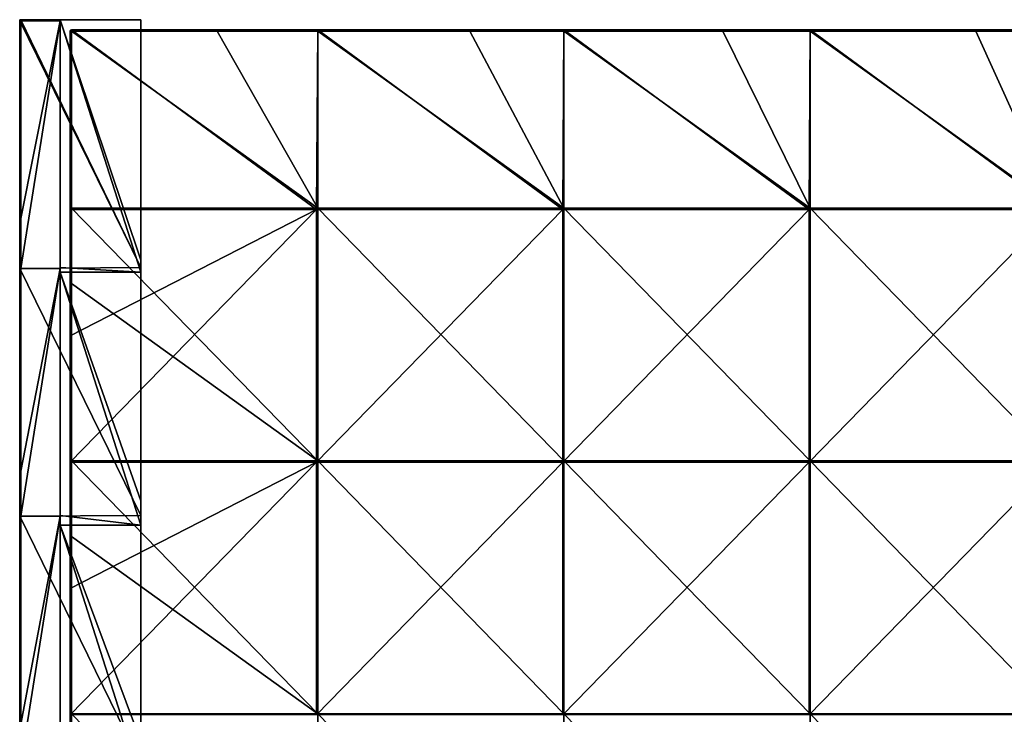
# Model space of a CAD drawing. Units: millimetres. Extents: x -400 to 400, y -550 to 10.
# Drawn here: x -400 to -205, y -148 to -10 of the extents above; entities that cross this region are included whole.
import ezdxf

# ---------------------------------------------------------------- set-up
doc = ezdxf.new("R2010")
doc.units = ezdxf.units.MM
doc.header["$LTSCALE"] = 65.185185
for name, color, linetype in [('15', 7, 'CONTINUOUS'), ('16', 7, 'CONTINUOUS'), ('17', 7, 'CONTINUOUS'), ('18', 7, 'CONTINUOUS'), ('19', 7, 'CONTINUOUS'), ('20', 7, 'CONTINUOUS'), ('23', 7, 'CONTINUOUS'), ('25', 7, 'CONTINUOUS'), ('26', 7, 'CONTINUOUS'), ('27', 7, 'CONTINUOUS'), ('28', 7, 'CONTINUOUS'), ('36', 7, 'CONTINUOUS'), ('37', 7, 'CONTINUOUS'), ('40', 7, 'CONTINUOUS'), ('41', 7, 'CONTINUOUS'), ('43', 7, 'CONTINUOUS'), ('44', 7, 'CONTINUOUS'), ('49', 7, 'CONTINUOUS'), ('53', 7, 'CONTINUOUS')]:
    doc.layers.add(name, color=color, linetype=linetype)

msp = doc.modelspace()

# ---------------------------------------------------------------- linework, layer by layer
at = {"layer": '15', "linetype": 'Continuous'}
for points in [[(-392, -10, 348), (-392, -59.09, 348), (-376, -60, 348), (-392, -10, 348)], [(-376, -10, 348), (-392, -10, 348), (-376, -57.64, 348), (-376, -10, 348)], [(-392, -10, 348), (-376, -60, 348), (-376, -57.64, 348), (-392, -10, 348)], [(-392, -59.09, 348), (-392, -60, 348), (-376, -60, 348), (-392, -59.09, 348)], [(-392, -60, 348), (-392, -108.18, 348), (-376, -110.05, 348), (-392, -60, 348)], [(-392, -60, 348), (-376, -110.05, 348), (-376, -105.27, 348), (-392, -60, 348)], [(-392, -60, 348), (-376, -105.27, 348), (-376, -60, 348), (-392, -60, 348)], [(-392, -108.18, 348), (-392, -110.05, 348), (-376, -110.05, 348), (-392, -108.18, 348)], [(-392, -110.05, 348), (-392, -157.27, 348), (-376, -160.1, 348), (-392, -110.05, 348)], [(-392, -110.05, 348), (-376, -160.1, 348), (-376, -152.91, 348), (-392, -110.05, 348)], [(-392, -110.05, 348), (-376, -152.91, 348), (-376, -110.05, 348), (-392, -110.05, 348)]]:
    msp.add_3dface(points, dxfattribs=at)
at = {"layer": '16', "linetype": 'Continuous'}
for points in [[(-400, -10.2), (-400, -59.25), (-400, -10.2, 22.5), (-400, -10.2)], [(-400, -10.2, 22.5), (-400, -59.25), (-400, -10.2, 50), (-400, -10.2, 22.5)], [(-400, -10.2, 50), (-400, -59.25), (-400, -59.25, 50), (-400, -10.2, 50)], [(-400, -10.2, 50), (-400, -59.25, 50), (-400, -10.2, 72.55), (-400, -10.2, 50)], [(-400, -10.2, 72.55), (-400, -59.25, 50), (-400, -10.2, 100.05), (-400, -10.2, 72.55)], [(-400, -10.2, 100.05), (-400, -59.25, 50), (-400, -59.25, 100.05), (-400, -10.2, 100.05)], [(-400, -10.2, 100.05), (-400, -59.25, 100.05), (-400, -10.2, 122.6), (-400, -10.2, 100.05)], [(-400, -10.2, 122.6), (-400, -59.25, 100.05), (-400, -10.2, 150.1), (-400, -10.2, 122.6)], [(-400, -10.2, 150.1), (-400, -59.25, 100.05), (-400, -59.25, 150.1), (-400, -10.2, 150.1)], [(-400, -10.2, 150.1), (-400, -59.25, 150.1), (-400, -10.2, 172.65), (-400, -10.2, 150.1)], [(-400, -10.2, 172.65), (-400, -59.25, 150.1), (-400, -10.2, 200.15), (-400, -10.2, 172.65)], [(-400, -10.2, 200.15), (-400, -59.25, 150.1), (-400, -59.25, 200.15), (-400, -10.2, 200.15)], [(-400, -10.2, 200.15), (-400, -59.25, 200.15), (-400, -10.2, 222.7), (-400, -10.2, 200.15)], [(-400, -10.2, 222.7), (-400, -59.25, 200.15), (-400, -10.2, 250.2), (-400, -10.2, 222.7)], [(-400, -10.2, 250.2), (-400, -59.25, 200.15), (-400, -59.25, 250.2), (-400, -10.2, 250.2)], [(-400, -10.2, 250.2), (-400, -59.25, 250.2), (-400, -10.2, 272.75), (-400, -10.2, 250.2)], [(-400, -10.2, 272.75), (-400, -59.25, 250.2), (-400, -10.2, 300.25), (-400, -10.2, 272.75)], [(-400, -10.2, 300.25), (-400, -59.25, 250.2), (-400, -59.25, 300.25), (-400, -10.2, 300.25)], [(-400, -10.2, 300.25), (-400, -59.25, 300.25), (-400, -10.2, 322.8), (-400, -10.2, 300.25)], [(-400, -10.2, 322.8), (-400, -59.25, 300.25), (-400, -10.2, 350.3), (-400, -10.2, 322.8)], [(-400, -10.2, 350.3), (-400, -59.25, 300.25), (-400, -59.25, 350.3), (-400, -10.2, 350.3)], [(-400, -10.2, 350.3), (-400, -59.25, 350.3), (-400, -10.2, 372.8), (-400, -10.2, 350.3)], [(-400, -10.2, 372.8), (-400, -59.25, 350.3), (-400, -49.35, 372.8), (-400, -10.2, 372.8)], [(-400, -49.35, 372.8), (-400, -59.25, 350.3), (-400, -59.25, 372.8), (-400, -49.35, 372.8)], [(-400, -59.25), (-400, -108.31), (-400, -59.25, 50), (-400, -59.25)], [(-400, -59.25, 50), (-400, -108.31), (-400, -108.31, 50), (-400, -59.25, 50)], [(-400, -59.25, 50), (-400, -108.31, 50), (-400, -59.25, 100.05), (-400, -59.25, 50)], [(-400, -59.25, 100.05), (-400, -108.31, 50), (-400, -108.31, 100.05), (-400, -59.25, 100.05)], [(-400, -59.25, 100.05), (-400, -108.31, 100.05), (-400, -59.25, 150.1), (-400, -59.25, 100.05)], [(-400, -59.25, 150.1), (-400, -108.31, 100.05), (-400, -108.31, 150.1), (-400, -59.25, 150.1)], [(-400, -59.25, 150.1), (-400, -108.31, 150.1), (-400, -59.25, 200.15), (-400, -59.25, 150.1)], [(-400, -59.25, 200.15), (-400, -108.31, 150.1), (-400, -108.31, 200.15), (-400, -59.25, 200.15)], [(-400, -59.25, 200.15), (-400, -108.31, 200.15), (-400, -59.25, 250.2), (-400, -59.25, 200.15)], [(-400, -59.25, 250.2), (-400, -108.31, 200.15), (-400, -108.31, 250.2), (-400, -59.25, 250.2)], [(-400, -59.25, 250.2), (-400, -108.31, 250.2), (-400, -59.25, 300.25), (-400, -59.25, 250.2)], [(-400, -59.25, 300.25), (-400, -108.31, 250.2), (-400, -108.31, 300.25), (-400, -59.25, 300.25)], [(-400, -59.25, 300.25), (-400, -108.31, 300.25), (-400, -59.25, 350.3), (-400, -59.25, 300.25)], [(-400, -59.25, 350.3), (-400, -108.31, 300.25), (-400, -108.31, 350.3), (-400, -59.25, 350.3)], [(-400, -59.25, 350.3), (-400, -108.31, 350.3), (-400, -59.25, 372.8), (-400, -59.25, 350.3)], [(-400, -59.25, 372.8), (-400, -108.31, 350.3), (-400, -99.4, 372.8), (-400, -59.25, 372.8)], [(-400, -99.4, 372.8), (-400, -108.31, 350.3), (-400, -108.31, 372.8), (-400, -99.4, 372.8)], [(-400, -108.31), (-400, -157.36), (-400, -108.31, 50), (-400, -108.31)], [(-400, -108.31, 50), (-400, -157.36), (-400, -157.36, 50), (-400, -108.31, 50)], [(-400, -108.31, 50), (-400, -157.36, 50), (-400, -108.31, 100.05), (-400, -108.31, 50)], [(-400, -108.31, 100.05), (-400, -157.36, 50), (-400, -157.36, 100.05), (-400, -108.31, 100.05)], [(-400, -108.31, 100.05), (-400, -157.36, 100.05), (-400, -108.31, 150.1), (-400, -108.31, 100.05)], [(-400, -108.31, 150.1), (-400, -157.36, 100.05), (-400, -157.36, 150.1), (-400, -108.31, 150.1)], [(-400, -108.31, 150.1), (-400, -157.36, 150.1), (-400, -108.31, 200.15), (-400, -108.31, 150.1)], [(-400, -108.31, 200.15), (-400, -157.36, 150.1), (-400, -157.36, 200.15), (-400, -108.31, 200.15)], [(-400, -108.31, 200.15), (-400, -157.36, 200.15), (-400, -108.31, 250.2), (-400, -108.31, 200.15)], [(-400, -108.31, 250.2), (-400, -157.36, 200.15), (-400, -157.36, 250.2), (-400, -108.31, 250.2)], [(-400, -108.31, 250.2), (-400, -157.36, 250.2), (-400, -108.31, 300.25), (-400, -108.31, 250.2)], [(-400, -108.31, 300.25), (-400, -157.36, 250.2), (-400, -157.36, 300.25), (-400, -108.31, 300.25)], [(-400, -108.31, 300.25), (-400, -157.36, 300.25), (-400, -108.31, 350.3), (-400, -108.31, 300.25)], [(-400, -108.31, 350.3), (-400, -157.36, 300.25), (-400, -157.36, 350.3), (-400, -108.31, 350.3)], [(-400, -108.31, 350.3), (-400, -157.36, 350.3), (-400, -108.31, 372.8), (-400, -108.31, 350.3)], [(-400, -108.31, 372.8), (-400, -157.36, 350.3), (-400, -149.45, 372.8), (-400, -108.31, 372.8)]]:
    msp.add_3dface(points, dxfattribs=at)
at = {"layer": '17', "linetype": 'Continuous'}
for points in [[(-392, -10.06, 372.94), (-392, -10.2, 373), (-392, -10, 348), (-392, -10.06, 372.94)], [(-392, -10, 348), (-392, -10.2, 373), (-392, -59.09, 348), (-392, -10, 348)], [(-392, -10, 372.8), (-392, -10.06, 372.94), (-392, -10, 348), (-392, -10, 372.8)], [(-392, -10.2, 373), (-392, -59.25, 373), (-392, -59.09, 348), (-392, -10.2, 373)], [(-392, -59.09, 348), (-392, -59.25, 373), (-392, -60, 348), (-392, -59.09, 348)], [(-392, -59.25, 373), (-392, -108.31, 373), (-392, -60, 348), (-392, -59.25, 373)], [(-392, -60, 348), (-392, -108.31, 373), (-392, -108.18, 348), (-392, -60, 348)], [(-392, -108.18, 348), (-392, -108.31, 373), (-392, -110.05, 348), (-392, -108.18, 348)], [(-392, -108.31, 373), (-392, -157.36, 373), (-392, -110.05, 348), (-392, -108.31, 373)], [(-392, -110.05, 348), (-392, -157.36, 373), (-392, -157.27, 348), (-392, -110.05, 348)]]:
    msp.add_3dface(points, dxfattribs=at)
at = {"layer": '18', "linetype": 'Continuous'}
for points in [[(-392, -10, 372.8), (-392, -10, 348), (-399.8, -10, 372.8), (-392, -10, 372.8)], [(-392, -10, 348), (-376, -10, 298), (-399.8, -10, 326.2), (-392, -10, 348)], [(-399.8, -10, 372.8), (-392, -10, 348), (-399.8, -10, 326.2), (-399.8, -10, 372.8)], [(-376, -10, 47.75), (-376, -10), (-399.8, -10, 46.6), (-376, -10, 47.75)], [(-399.8, -10, 46.6), (-376, -10), (-399.8, -10, 22.5), (-399.8, -10, 46.6)], [(-399.8, -10, 22.5), (-376, -10), (-399.8, -10), (-399.8, -10, 22.5)], [(-376, -10, 49.71), (-376, -10, 47.75), (-399.8, -10, 72.55), (-376, -10, 49.71)], [(-399.8, -10, 72.55), (-376, -10, 47.75), (-399.8, -10, 46.6), (-399.8, -10, 72.55)], [(-376, -10, 97.8), (-376, -10, 49.71), (-399.8, -10, 93.2), (-376, -10, 97.8)], [(-399.8, -10, 93.2), (-376, -10, 49.71), (-399.8, -10, 72.55), (-399.8, -10, 93.2)], [(-376, -10, 99.43), (-376, -10, 97.8), (-399.8, -10, 122.6), (-376, -10, 99.43)], [(-399.8, -10, 122.6), (-376, -10, 97.8), (-399.8, -10, 93.2), (-399.8, -10, 122.6)], [(-376, -10, 147.85), (-376, -10, 99.43), (-399.8, -10, 139.8), (-376, -10, 147.85)], [(-399.8, -10, 139.8), (-376, -10, 99.43), (-399.8, -10, 122.6), (-399.8, -10, 139.8)], [(-376, -10, 149.14), (-376, -10, 147.85), (-399.8, -10, 172.65), (-376, -10, 149.14)], [(-399.8, -10, 172.65), (-376, -10, 147.85), (-399.8, -10, 139.8), (-399.8, -10, 172.65)], [(-376, -10, 197.9), (-376, -10, 149.14), (-399.8, -10, 186.4), (-376, -10, 197.9)], [(-399.8, -10, 186.4), (-376, -10, 149.14), (-399.8, -10, 172.65), (-399.8, -10, 186.4)], [(-376, -10, 198.86), (-376, -10, 197.9), (-399.8, -10, 222.7), (-376, -10, 198.86)], [(-399.8, -10, 222.7), (-376, -10, 197.9), (-399.8, -10, 186.4), (-399.8, -10, 222.7)], [(-376, -10, 247.95), (-376, -10, 198.86), (-399.8, -10, 233), (-376, -10, 247.95)], [(-399.8, -10, 233), (-376, -10, 198.86), (-399.8, -10, 222.7), (-399.8, -10, 233)], [(-376, -10, 248.57), (-376, -10, 247.95), (-399.8, -10, 272.75), (-376, -10, 248.57)], [(-399.8, -10, 272.75), (-376, -10, 247.95), (-399.8, -10, 233), (-399.8, -10, 272.75)], [(-376, -10, 298), (-376, -10, 248.57), (-399.8, -10, 279.6), (-376, -10, 298)], [(-399.8, -10, 279.6), (-376, -10, 248.57), (-399.8, -10, 272.75), (-399.8, -10, 279.6)], [(-399.8, -10, 326.2), (-376, -10, 298), (-399.8, -10, 322.8), (-399.8, -10, 326.2)], [(-399.8, -10, 322.8), (-376, -10, 298), (-399.8, -10, 279.6), (-399.8, -10, 322.8)], [(-376, -10, 298), (-392, -10, 348), (-376, -10, 348), (-376, -10, 298)]]:
    msp.add_3dface(points, dxfattribs=at)
at = {"layer": '19', "linetype": 'Continuous'}
for points in [[(-376, -59.09), (-400, -10.2), (-399.94, -10.06), (-376, -59.09)], [(-400, -59.25), (-400, -10.2), (-376, -59.09), (-400, -59.25)], [(-399.8, -10), (-376, -59.09), (-399.94, -10.06), (-399.8, -10)], [(-399.8, -10), (-376, -10), (-376, -59.09), (-399.8, -10)], [(-376, -108.18), (-400, -59.25), (-376, -59.09), (-376, -108.18)], [(-400, -108.31), (-400, -59.25), (-376, -108.18), (-400, -108.31)], [(-376, -157.27), (-400, -108.31), (-376, -108.18), (-376, -157.27)], [(-400, -157.36), (-400, -108.31), (-376, -157.27), (-400, -157.36)]]:
    msp.add_3dface(points, dxfattribs=at)
at = {"layer": '20', "linetype": 'Continuous'}
for points in [[(-392, -59.25, 373), (-392, -10.2, 373), (-399.8, -59.25, 373), (-392, -59.25, 373)], [(-399.8, -59.25, 373), (-392, -10.2, 373), (-399.8, -49.35, 373), (-399.8, -59.25, 373)], [(-399.8, -49.35, 373), (-392, -10.2, 373), (-399.8, -10.2, 373), (-399.8, -49.35, 373)], [(-392, -108.31, 373), (-392, -59.25, 373), (-399.8, -108.31, 373), (-392, -108.31, 373)], [(-399.8, -108.31, 373), (-392, -59.25, 373), (-399.8, -99.4, 373), (-399.8, -108.31, 373)], [(-399.8, -99.4, 373), (-392, -59.25, 373), (-399.8, -59.25, 373), (-399.8, -99.4, 373)], [(-392, -157.36, 373), (-392, -108.31, 373), (-399.8, -157.36, 373), (-392, -157.36, 373)], [(-399.8, -157.36, 373), (-392, -108.31, 373), (-399.8, -149.45, 373), (-399.8, -157.36, 373)], [(-399.8, -149.45, 373), (-392, -108.31, 373), (-399.8, -108.31, 373), (-399.8, -149.45, 373)]]:
    msp.add_3dface(points, dxfattribs=at)
at = {"layer": '23', "linetype": 'Continuous'}
for points in [[(-400, -10.2, 372.8), (-400, -49.35, 372.8), (-399.97, -49.35, 372.9), (-400, -10.2, 372.8)], [(-400, -10.2, 372.8), (-399.97, -49.35, 372.9), (-399.94, -10.2, 372.94), (-400, -10.2, 372.8)], [(-399.97, -49.35, 372.9), (-399.9, -49.35, 372.97), (-399.94, -10.2, 372.94), (-399.97, -49.35, 372.9)], [(-399.94, -10.2, 372.94), (-399.9, -49.35, 372.97), (-399.87, -10.2, 372.99), (-399.94, -10.2, 372.94)], [(-399.9, -49.35, 372.97), (-399.8, -49.35, 373), (-399.87, -10.2, 372.99), (-399.9, -49.35, 372.97)], [(-399.8, -49.35, 373), (-399.8, -10.2, 373), (-399.87, -10.2, 372.99), (-399.8, -49.35, 373)], [(-400, -49.35, 372.8), (-400, -59.25, 372.8), (-399.97, -99.4, 372.9), (-400, -49.35, 372.8)], [(-400, -49.35, 372.8), (-399.97, -99.4, 372.9), (-399.97, -49.35, 372.9), (-400, -49.35, 372.8)], [(-399.97, -99.4, 372.9), (-399.9, -99.4, 372.97), (-399.97, -49.35, 372.9), (-399.97, -99.4, 372.9)], [(-399.97, -49.35, 372.9), (-399.9, -99.4, 372.97), (-399.9, -49.35, 372.97), (-399.97, -49.35, 372.9)], [(-399.8, -99.4, 373), (-399.8, -59.25, 373), (-399.9, -49.35, 372.97), (-399.8, -99.4, 373)], [(-399.9, -99.4, 372.97), (-399.8, -99.4, 373), (-399.9, -49.35, 372.97), (-399.9, -99.4, 372.97)], [(-399.8, -59.25, 373), (-399.8, -49.35, 373), (-399.9, -49.35, 372.97), (-399.8, -59.25, 373)], [(-400, -59.25, 372.8), (-400, -99.4, 372.8), (-399.97, -99.4, 372.9), (-400, -59.25, 372.8)], [(-400, -99.4, 372.8), (-400, -108.31, 372.8), (-399.97, -149.45, 372.9), (-400, -99.4, 372.8)], [(-400, -99.4, 372.8), (-399.97, -149.45, 372.9), (-399.97, -99.4, 372.9), (-400, -99.4, 372.8)], [(-399.97, -149.45, 372.9), (-399.9, -149.45, 372.97), (-399.97, -99.4, 372.9), (-399.97, -149.45, 372.9)], [(-399.97, -99.4, 372.9), (-399.9, -149.45, 372.97), (-399.9, -99.4, 372.97), (-399.97, -99.4, 372.9)], [(-399.8, -149.45, 373), (-399.8, -108.31, 373), (-399.9, -99.4, 372.97), (-399.8, -149.45, 373)], [(-399.9, -149.45, 372.97), (-399.8, -149.45, 373), (-399.9, -99.4, 372.97), (-399.9, -149.45, 372.97)], [(-399.8, -108.31, 373), (-399.8, -99.4, 373), (-399.9, -99.4, 372.97), (-399.8, -108.31, 373)], [(-400, -108.31, 372.8), (-400, -149.45, 372.8), (-399.97, -149.45, 372.9), (-400, -108.31, 372.8)]]:
    msp.add_3dface(points, dxfattribs=at)
at = {"layer": '25', "linetype": 'Continuous'}
for points in [[(-399.94, -10.06), (-400, -10.2), (-399.97, -10.1, 22.5), (-399.94, -10.06)], [(-400, -10.2, 322.8), (-400, -10.2, 350.3), (-399.94, -10.06, 372.8), (-400, -10.2, 322.8)], [(-400, -10.2, 322.8), (-399.94, -10.06, 372.8), (-399.97, -10.1, 322.8), (-400, -10.2, 322.8)], [(-400, -10.2, 350.3), (-400, -10.2, 372.8), (-399.94, -10.06, 372.8), (-400, -10.2, 350.3)], [(-400, -10.2), (-400, -10.2, 22.5), (-399.97, -10.1, 22.5), (-400, -10.2)], [(-400, -10.2, 22.5), (-400, -10.2, 50), (-399.97, -10.1, 72.55), (-400, -10.2, 22.5)], [(-400, -10.2, 22.5), (-399.97, -10.1, 72.55), (-399.97, -10.1, 22.5), (-400, -10.2, 22.5)], [(-400, -10.2, 50), (-400, -10.2, 72.55), (-399.97, -10.1, 72.55), (-400, -10.2, 50)], [(-400, -10.2, 72.55), (-400, -10.2, 100.05), (-399.97, -10.1, 122.6), (-400, -10.2, 72.55)], [(-400, -10.2, 72.55), (-399.97, -10.1, 122.6), (-399.97, -10.1, 72.55), (-400, -10.2, 72.55)], [(-400, -10.2, 100.05), (-400, -10.2, 122.6), (-399.97, -10.1, 122.6), (-400, -10.2, 100.05)], [(-400, -10.2, 122.6), (-400, -10.2, 150.1), (-399.97, -10.1, 172.65), (-400, -10.2, 122.6)], [(-400, -10.2, 122.6), (-399.97, -10.1, 172.65), (-399.97, -10.1, 122.6), (-400, -10.2, 122.6)], [(-400, -10.2, 150.1), (-400, -10.2, 172.65), (-399.97, -10.1, 172.65), (-400, -10.2, 150.1)], [(-400, -10.2, 172.65), (-400, -10.2, 200.15), (-399.97, -10.1, 222.7), (-400, -10.2, 172.65)], [(-400, -10.2, 172.65), (-399.97, -10.1, 222.7), (-399.97, -10.1, 172.65), (-400, -10.2, 172.65)], [(-400, -10.2, 200.15), (-400, -10.2, 222.7), (-399.97, -10.1, 222.7), (-400, -10.2, 200.15)], [(-400, -10.2, 222.7), (-400, -10.2, 250.2), (-399.97, -10.1, 272.75), (-400, -10.2, 222.7)], [(-400, -10.2, 222.7), (-399.97, -10.1, 272.75), (-399.97, -10.1, 222.7), (-400, -10.2, 222.7)], [(-400, -10.2, 250.2), (-400, -10.2, 272.75), (-399.97, -10.1, 272.75), (-400, -10.2, 250.2)], [(-400, -10.2, 272.75), (-400, -10.2, 300.25), (-399.97, -10.1, 322.8), (-400, -10.2, 272.75)], [(-400, -10.2, 272.75), (-399.97, -10.1, 322.8), (-399.97, -10.1, 272.75), (-400, -10.2, 272.75)], [(-400, -10.2, 300.25), (-400, -10.2, 322.8), (-399.97, -10.1, 322.8), (-400, -10.2, 300.25)], [(-399.94, -10.06), (-399.97, -10.1, 22.5), (-399.9, -10.03, 22.5), (-399.94, -10.06)], [(-399.97, -10.1, 322.8), (-399.94, -10.06, 372.8), (-399.9, -10.03, 322.8), (-399.97, -10.1, 322.8)], [(-399.97, -10.1, 322.8), (-399.9, -10.03, 322.8), (-399.97, -10.1, 272.75), (-399.97, -10.1, 322.8)], [(-399.97, -10.1, 272.75), (-399.9, -10.03, 322.8), (-399.9, -10.03, 272.75), (-399.97, -10.1, 272.75)], [(-399.97, -10.1, 272.75), (-399.9, -10.03, 272.75), (-399.97, -10.1, 222.7), (-399.97, -10.1, 272.75)], [(-399.97, -10.1, 222.7), (-399.9, -10.03, 272.75), (-399.9, -10.03, 222.7), (-399.97, -10.1, 222.7)], [(-399.97, -10.1, 222.7), (-399.9, -10.03, 222.7), (-399.97, -10.1, 172.65), (-399.97, -10.1, 222.7)], [(-399.97, -10.1, 172.65), (-399.9, -10.03, 222.7), (-399.9, -10.03, 172.65), (-399.97, -10.1, 172.65)], [(-399.97, -10.1, 172.65), (-399.9, -10.03, 172.65), (-399.97, -10.1, 122.6), (-399.97, -10.1, 172.65)], [(-399.97, -10.1, 122.6), (-399.9, -10.03, 172.65), (-399.9, -10.03, 122.6), (-399.97, -10.1, 122.6)], [(-399.97, -10.1, 122.6), (-399.9, -10.03, 122.6), (-399.97, -10.1, 72.55), (-399.97, -10.1, 122.6)], [(-399.97, -10.1, 72.55), (-399.9, -10.03, 122.6), (-399.9, -10.03, 72.55), (-399.97, -10.1, 72.55)], [(-399.97, -10.1, 72.55), (-399.9, -10.03, 72.55), (-399.97, -10.1, 22.5), (-399.97, -10.1, 72.55)], [(-399.97, -10.1, 22.5), (-399.9, -10.03, 72.55), (-399.9, -10.03, 22.5), (-399.97, -10.1, 22.5)], [(-399.8, -10, 22.5), (-399.8, -10), (-399.94, -10.06), (-399.8, -10, 22.5)], [(-399.8, -10, 22.5), (-399.94, -10.06), (-399.9, -10.03, 22.5), (-399.8, -10, 22.5)], [(-399.94, -10.06, 372.8), (-399.87, -10.01, 372.8), (-399.9, -10.03, 322.8), (-399.94, -10.06, 372.8)], [(-399.8, -10, 372.8), (-399.8, -10, 326.2), (-399.9, -10.03, 322.8), (-399.8, -10, 372.8)], [(-399.87, -10.01, 372.8), (-399.8, -10, 372.8), (-399.9, -10.03, 322.8), (-399.87, -10.01, 372.8)], [(-399.8, -10, 326.2), (-399.8, -10, 322.8), (-399.9, -10.03, 322.8), (-399.8, -10, 326.2)], [(-399.8, -10, 322.8), (-399.8, -10, 279.6), (-399.9, -10.03, 272.75), (-399.8, -10, 322.8)], [(-399.9, -10.03, 322.8), (-399.8, -10, 322.8), (-399.9, -10.03, 272.75), (-399.9, -10.03, 322.8)], [(-399.8, -10, 279.6), (-399.8, -10, 272.75), (-399.9, -10.03, 272.75), (-399.8, -10, 279.6)], [(-399.8, -10, 272.75), (-399.8, -10, 233), (-399.9, -10.03, 222.7), (-399.8, -10, 272.75)], [(-399.9, -10.03, 272.75), (-399.8, -10, 272.75), (-399.9, -10.03, 222.7), (-399.9, -10.03, 272.75)], [(-399.8, -10, 233), (-399.8, -10, 222.7), (-399.9, -10.03, 222.7), (-399.8, -10, 233)], [(-399.8, -10, 222.7), (-399.8, -10, 186.4), (-399.9, -10.03, 172.65), (-399.8, -10, 222.7)], [(-399.9, -10.03, 222.7), (-399.8, -10, 222.7), (-399.9, -10.03, 172.65), (-399.9, -10.03, 222.7)], [(-399.8, -10, 186.4), (-399.8, -10, 172.65), (-399.9, -10.03, 172.65), (-399.8, -10, 186.4)], [(-399.8, -10, 172.65), (-399.8, -10, 139.8), (-399.9, -10.03, 122.6), (-399.8, -10, 172.65)], [(-399.9, -10.03, 172.65), (-399.8, -10, 172.65), (-399.9, -10.03, 122.6), (-399.9, -10.03, 172.65)], [(-399.8, -10, 139.8), (-399.8, -10, 122.6), (-399.9, -10.03, 122.6), (-399.8, -10, 139.8)], [(-399.8, -10, 122.6), (-399.8, -10, 93.2), (-399.9, -10.03, 72.55), (-399.8, -10, 122.6)], [(-399.9, -10.03, 122.6), (-399.8, -10, 122.6), (-399.9, -10.03, 72.55), (-399.9, -10.03, 122.6)], [(-399.8, -10, 93.2), (-399.8, -10, 72.55), (-399.9, -10.03, 72.55), (-399.8, -10, 93.2)], [(-399.8, -10, 72.55), (-399.8, -10, 46.6), (-399.9, -10.03, 22.5), (-399.8, -10, 72.55)], [(-399.9, -10.03, 72.55), (-399.8, -10, 72.55), (-399.9, -10.03, 22.5), (-399.9, -10.03, 72.55)], [(-399.8, -10, 46.6), (-399.8, -10, 22.5), (-399.9, -10.03, 22.5), (-399.8, -10, 46.6)]]:
    msp.add_3dface(points, dxfattribs=at)
at = {"layer": '26', "linetype": 'Continuous'}
for points in [[(-392, -10.06, 372.94), (-392, -10, 372.8), (-399.8, -10.06, 372.94), (-392, -10.06, 372.94)], [(-392, -10, 372.8), (-399.8, -10, 372.8), (-399.8, -10.06, 372.94), (-392, -10, 372.8)], [(-392, -10.2, 373), (-392, -10.06, 372.94), (-399.8, -10.2, 373), (-392, -10.2, 373)], [(-399.8, -10.2, 373), (-392, -10.06, 372.94), (-399.8, -10.06, 372.94), (-399.8, -10.2, 373)]]:
    msp.add_3dface(points, dxfattribs=at)
at = {"layer": '27', "linetype": 'Continuous'}
for points in [[(-399.94, -10.06, 372.8), (-400, -10.2, 372.8), (-399.97, -10.13, 372.87), (-399.94, -10.06, 372.8)], [(-400, -10.2, 372.8), (-399.94, -10.2, 372.94), (-399.97, -10.13, 372.87), (-400, -10.2, 372.8)], [(-399.9, -10.08, 372.92), (-399.94, -10.06, 372.8), (-399.97, -10.13, 372.87), (-399.9, -10.08, 372.92)], [(-399.94, -10.2, 372.94), (-399.9, -10.08, 372.92), (-399.97, -10.13, 372.87), (-399.94, -10.2, 372.94)], [(-399.87, -10.01, 372.8), (-399.94, -10.06, 372.8), (-399.9, -10.08, 372.92), (-399.87, -10.01, 372.8)], [(-399.94, -10.2, 372.94), (-399.87, -10.2, 372.99), (-399.9, -10.08, 372.92), (-399.94, -10.2, 372.94)], [(-399.8, -10.06, 372.94), (-399.87, -10.01, 372.8), (-399.9, -10.08, 372.92), (-399.8, -10.06, 372.94)], [(-399.8, -10.2, 373), (-399.8, -10.06, 372.94), (-399.9, -10.08, 372.92), (-399.8, -10.2, 373)], [(-399.87, -10.2, 372.99), (-399.8, -10.2, 373), (-399.9, -10.08, 372.92), (-399.87, -10.2, 372.99)], [(-399.8, -10, 372.8), (-399.87, -10.01, 372.8), (-399.8, -10.06, 372.94), (-399.8, -10, 372.8)]]:
    msp.add_3dface(points, dxfattribs=at)
at = {"layer": '28', "linetype": 'Continuous'}
for points in [[(-376, -10), (-376, -10, 47.75), (-376, -59.09, 47.75), (-376, -10)], [(-376, -59.09), (-376, -10), (-376, -59.09, 47.75), (-376, -59.09)], [(-376, -10, 47.75), (-376, -10, 49.71), (-376, -57.64, 97.8), (-376, -10, 47.75)], [(-376, -10, 47.75), (-376, -57.64, 97.8), (-376, -59.09, 47.75), (-376, -10, 47.75)], [(-376, -10, 49.71), (-376, -10, 97.8), (-376, -57.64, 97.8), (-376, -10, 49.71)], [(-376, -10, 97.8), (-376, -10, 99.43), (-376, -57.64, 147.85), (-376, -10, 97.8)], [(-376, -57.64, 97.8), (-376, -10, 97.8), (-376, -57.64, 147.85), (-376, -57.64, 97.8)], [(-376, -10, 99.43), (-376, -10, 147.85), (-376, -57.64, 147.85), (-376, -10, 99.43)], [(-376, -10, 147.85), (-376, -10, 149.14), (-376, -57.64, 197.9), (-376, -10, 147.85)], [(-376, -10, 147.85), (-376, -57.64, 197.9), (-376, -57.64, 147.85), (-376, -10, 147.85)], [(-376, -10, 149.14), (-376, -10, 197.9), (-376, -57.64, 197.9), (-376, -10, 149.14)], [(-376, -10, 197.9), (-376, -10, 198.86), (-376, -57.64, 247.95), (-376, -10, 197.9)], [(-376, -10, 197.9), (-376, -57.64, 247.95), (-376, -57.64, 197.9), (-376, -10, 197.9)], [(-376, -10, 198.86), (-376, -10, 247.95), (-376, -57.64, 247.95), (-376, -10, 198.86)], [(-376, -10, 247.95), (-376, -10, 248.57), (-376, -57.64, 298), (-376, -10, 247.95)], [(-376, -10, 247.95), (-376, -57.64, 298), (-376, -57.64, 247.95), (-376, -10, 247.95)], [(-376, -10, 248.57), (-376, -10, 298), (-376, -57.64, 298), (-376, -10, 248.57)], [(-376, -10, 298), (-376, -10, 348), (-376, -57.64, 348), (-376, -10, 298)], [(-376, -10, 298), (-376, -57.64, 348), (-376, -57.64, 298), (-376, -10, 298)], [(-376, -57.64, 97.8), (-376, -105.27, 97.8), (-376, -59.09, 47.75), (-376, -57.64, 97.8)], [(-376, -105.27, 97.8), (-376, -57.64, 97.8), (-376, -105.27, 147.85), (-376, -105.27, 97.8)], [(-376, -57.64, 97.8), (-376, -57.64, 147.85), (-376, -105.27, 147.85), (-376, -57.64, 97.8)], [(-376, -60, 348), (-376, -105.27, 348), (-376, -57.64, 298), (-376, -60, 348)], [(-376, -57.64, 298), (-376, -105.27, 348), (-376, -105.27, 298), (-376, -57.64, 298)], [(-376, -57.64, 348), (-376, -60, 348), (-376, -57.64, 298), (-376, -57.64, 348)], [(-376, -57.64, 298), (-376, -105.27, 298), (-376, -57.64, 247.95), (-376, -57.64, 298)], [(-376, -57.64, 247.95), (-376, -105.27, 298), (-376, -105.27, 247.95), (-376, -57.64, 247.95)], [(-376, -57.64, 247.95), (-376, -105.27, 247.95), (-376, -57.64, 197.9), (-376, -57.64, 247.95)], [(-376, -57.64, 197.9), (-376, -105.27, 247.95), (-376, -105.27, 197.9), (-376, -57.64, 197.9)], [(-376, -57.64, 197.9), (-376, -105.27, 197.9), (-376, -57.64, 147.85), (-376, -57.64, 197.9)], [(-376, -57.64, 147.85), (-376, -105.27, 197.9), (-376, -105.27, 147.85), (-376, -57.64, 147.85)], [(-376, -108.18), (-376, -59.09), (-376, -108.18, 47.75), (-376, -108.18)], [(-376, -59.09), (-376, -59.09, 47.75), (-376, -108.18, 47.75), (-376, -59.09)], [(-376, -59.09, 47.75), (-376, -105.27, 97.8), (-376, -108.18, 47.75), (-376, -59.09, 47.75)], [(-376, -105.27, 97.8), (-376, -152.91, 97.8), (-376, -108.18, 47.75), (-376, -105.27, 97.8)], [(-376, -152.91, 97.8), (-376, -105.27, 97.8), (-376, -152.91, 147.85), (-376, -152.91, 97.8)], [(-376, -105.27, 97.8), (-376, -105.27, 147.85), (-376, -152.91, 147.85), (-376, -105.27, 97.8)], [(-376, -110.05, 348), (-376, -152.91, 348), (-376, -105.27, 298), (-376, -110.05, 348)], [(-376, -105.27, 298), (-376, -152.91, 348), (-376, -152.91, 298), (-376, -105.27, 298)], [(-376, -105.27, 348), (-376, -110.05, 348), (-376, -105.27, 298), (-376, -105.27, 348)], [(-376, -105.27, 298), (-376, -152.91, 298), (-376, -105.27, 247.95), (-376, -105.27, 298)], [(-376, -105.27, 247.95), (-376, -152.91, 298), (-376, -152.91, 247.95), (-376, -105.27, 247.95)], [(-376, -105.27, 247.95), (-376, -152.91, 247.95), (-376, -105.27, 197.9), (-376, -105.27, 247.95)], [(-376, -105.27, 197.9), (-376, -152.91, 247.95), (-376, -152.91, 197.9), (-376, -105.27, 197.9)], [(-376, -105.27, 197.9), (-376, -152.91, 197.9), (-376, -105.27, 147.85), (-376, -105.27, 197.9)], [(-376, -105.27, 147.85), (-376, -152.91, 197.9), (-376, -152.91, 147.85), (-376, -105.27, 147.85)], [(-376, -157.27), (-376, -108.18), (-376, -157.27, 47.75), (-376, -157.27)], [(-376, -108.18), (-376, -108.18, 47.75), (-376, -157.27, 47.75), (-376, -108.18)], [(-376, -108.18, 47.75), (-376, -152.91, 97.8), (-376, -157.27, 47.75), (-376, -108.18, 47.75)]]:
    msp.add_3dface(points, dxfattribs=at)
at = {"layer": '36', "linetype": 'Continuous'}
for points in [[(-389.75, -47.3, 373), (-341.03, -47.3, 373), (-389.75, -12.25, 373), (-389.75, -47.3, 373)], [(-389.75, -12.25, 373), (-341.03, -47.3, 373), (-360.95, -12.25, 373), (-389.75, -12.25, 373)], [(-360.95, -12.25, 373), (-341.03, -47.3, 373), (-341.03, -12.25, 373), (-360.95, -12.25, 373)], [(-341.03, -47.3, 373), (-292.31, -47.3, 373), (-341.03, -12.25, 373), (-341.03, -47.3, 373)], [(-341.03, -12.25, 373), (-292.31, -47.3, 373), (-310.9, -12.25, 373), (-341.03, -12.25, 373)], [(-310.9, -12.25, 373), (-292.31, -47.3, 373), (-292.31, -12.25, 373), (-310.9, -12.25, 373)], [(-292.31, -47.3, 373), (-243.59, -47.3, 373), (-292.31, -12.25, 373), (-292.31, -47.3, 373)], [(-292.31, -12.25, 373), (-243.59, -47.3, 373), (-260.85, -12.25, 373), (-292.31, -12.25, 373)], [(-260.85, -12.25, 373), (-243.59, -47.3, 373), (-243.59, -12.25, 373), (-260.85, -12.25, 373)], [(-243.59, -47.3, 373), (-194.88, -47.3, 373), (-243.59, -12.25, 373), (-243.59, -47.3, 373)], [(-243.59, -12.25, 373), (-194.88, -47.3, 373), (-210.8, -12.25, 373), (-243.59, -12.25, 373)], [(-210.8, -12.25, 373), (-194.88, -47.3, 373), (-194.88, -12.25, 373), (-210.8, -12.25, 373)], [(-389.75, -62.25, 373), (-341.03, -97.35, 373), (-389.75, -47.3, 373), (-389.75, -62.25, 373)], [(-389.75, -47.3, 373), (-341.03, -97.35, 373), (-341.03, -47.3, 373), (-389.75, -47.3, 373)], [(-341.03, -97.35, 373), (-292.31, -97.35, 373), (-341.03, -47.3, 373), (-341.03, -97.35, 373)], [(-341.03, -47.3, 373), (-292.31, -97.35, 373), (-292.31, -47.3, 373), (-341.03, -47.3, 373)], [(-292.31, -97.35, 373), (-243.59, -97.35, 373), (-292.31, -47.3, 373), (-292.31, -97.35, 373)], [(-292.31, -47.3, 373), (-243.59, -97.35, 373), (-243.59, -47.3, 373), (-292.31, -47.3, 373)], [(-243.59, -97.35, 373), (-194.88, -97.35, 373), (-243.59, -47.3, 373), (-243.59, -97.35, 373)], [(-243.59, -47.3, 373), (-194.88, -97.35, 373), (-194.88, -47.3, 373), (-243.59, -47.3, 373)], [(-389.75, -97.35, 373), (-341.03, -97.35, 373), (-389.75, -62.25, 373), (-389.75, -97.35, 373)], [(-389.75, -112.3, 373), (-341.03, -147.4, 373), (-389.75, -97.35, 373), (-389.75, -112.3, 373)], [(-389.75, -97.35, 373), (-341.03, -147.4, 373), (-341.03, -97.35, 373), (-389.75, -97.35, 373)], [(-341.03, -147.4, 373), (-292.31, -147.4, 373), (-341.03, -97.35, 373), (-341.03, -147.4, 373)], [(-341.03, -97.35, 373), (-292.31, -147.4, 373), (-292.31, -97.35, 373), (-341.03, -97.35, 373)], [(-292.31, -147.4, 373), (-243.59, -147.4, 373), (-292.31, -97.35, 373), (-292.31, -147.4, 373)], [(-292.31, -97.35, 373), (-243.59, -147.4, 373), (-243.59, -97.35, 373), (-292.31, -97.35, 373)], [(-243.59, -147.4, 373), (-194.88, -147.4, 373), (-243.59, -97.35, 373), (-243.59, -147.4, 373)], [(-243.59, -97.35, 373), (-194.88, -147.4, 373), (-194.88, -97.35, 373), (-243.59, -97.35, 373)], [(-389.75, -147.4, 373), (-341.03, -147.4, 373), (-389.75, -112.3, 373), (-389.75, -147.4, 373)], [(-389.75, -162.35, 373), (-341.03, -197.45, 373), (-389.75, -147.4, 373), (-389.75, -162.35, 373)], [(-389.75, -147.4, 373), (-341.03, -197.45, 373), (-341.03, -147.4, 373), (-389.75, -147.4, 373)], [(-341.03, -197.45, 373), (-292.31, -197.45, 373), (-341.03, -147.4, 373), (-341.03, -197.45, 373)], [(-341.03, -147.4, 373), (-292.31, -197.45, 373), (-292.31, -147.4, 373), (-341.03, -147.4, 373)], [(-292.31, -197.45, 373), (-243.59, -197.45, 373), (-292.31, -147.4, 373), (-292.31, -197.45, 373)], [(-292.31, -147.4, 373), (-243.59, -197.45, 373), (-243.59, -147.4, 373), (-292.31, -147.4, 373)], [(-243.59, -197.45, 373), (-194.88, -197.45, 373), (-243.59, -147.4, 373), (-243.59, -197.45, 373)], [(-243.59, -147.4, 373), (-194.88, -197.45, 373), (-194.88, -147.4, 373), (-243.59, -147.4, 373)]]:
    msp.add_3dface(points, dxfattribs=at)
at = {"layer": '37', "linetype": 'Continuous'}
for points in [[(-341.25, -47.55, 354), (-390, -47.55, 354), (-389.75, -12, 354), (-341.25, -47.55, 354)], [(-389.75, -12, 354), (-390, -47.55, 354), (-389.93, -12.07, 354), (-389.75, -12, 354)], [(-389.93, -12.07, 354), (-390, -47.55, 354), (-390, -12.25, 354), (-389.93, -12.07, 354)], [(-341.03, -12, 354), (-341.25, -47.55, 354), (-389.75, -12, 354), (-341.03, -12, 354)], [(-292.5, -47.55, 354), (-341.25, -47.55, 354), (-341.03, -12, 354), (-292.5, -47.55, 354)], [(-292.31, -12, 354), (-292.5, -47.55, 354), (-341.03, -12, 354), (-292.31, -12, 354)], [(-243.75, -47.55, 354), (-292.5, -47.55, 354), (-292.31, -12, 354), (-243.75, -47.55, 354)], [(-243.59, -12, 354), (-243.75, -47.55, 354), (-292.31, -12, 354), (-243.59, -12, 354)], [(-195, -47.55, 354), (-243.75, -47.55, 354), (-243.59, -12, 354), (-195, -47.55, 354)], [(-194.88, -12, 354), (-195, -47.55, 354), (-243.59, -12, 354), (-194.88, -12, 354)], [(-341.25, -97.6, 354), (-390, -97.6, 354), (-341.25, -47.55, 354), (-341.25, -97.6, 354)], [(-341.25, -47.55, 354), (-390, -97.6, 354), (-390, -72.58, 354), (-341.25, -47.55, 354)], [(-390, -47.55, 354), (-341.25, -47.55, 354), (-390, -72.58, 354), (-390, -47.55, 354)], [(-292.5, -97.6, 354), (-341.25, -97.6, 354), (-292.5, -47.55, 354), (-292.5, -97.6, 354)], [(-292.5, -47.55, 354), (-341.25, -97.6, 354), (-341.25, -47.55, 354), (-292.5, -47.55, 354)], [(-243.75, -97.6, 354), (-292.5, -97.6, 354), (-243.75, -47.55, 354), (-243.75, -97.6, 354)], [(-243.75, -47.55, 354), (-292.5, -97.6, 354), (-292.5, -47.55, 354), (-243.75, -47.55, 354)], [(-195, -97.6, 354), (-243.75, -97.6, 354), (-195, -47.55, 354), (-195, -97.6, 354)], [(-195, -47.55, 354), (-243.75, -97.6, 354), (-243.75, -47.55, 354), (-195, -47.55, 354)], [(-341.25, -147.65, 354), (-390, -147.65, 354), (-341.25, -97.6, 354), (-341.25, -147.65, 354)], [(-341.25, -97.6, 354), (-390, -147.65, 354), (-390, -122.62, 354), (-341.25, -97.6, 354)], [(-390, -97.6, 354), (-341.25, -97.6, 354), (-390, -122.62, 354), (-390, -97.6, 354)], [(-292.5, -147.65, 354), (-341.25, -147.65, 354), (-292.5, -97.6, 354), (-292.5, -147.65, 354)], [(-292.5, -97.6, 354), (-341.25, -147.65, 354), (-341.25, -97.6, 354), (-292.5, -97.6, 354)], [(-243.75, -147.65, 354), (-292.5, -147.65, 354), (-243.75, -97.6, 354), (-243.75, -147.65, 354)], [(-243.75, -97.6, 354), (-292.5, -147.65, 354), (-292.5, -97.6, 354), (-243.75, -97.6, 354)], [(-195, -147.65, 354), (-243.75, -147.65, 354), (-195, -97.6, 354), (-195, -147.65, 354)], [(-195, -97.6, 354), (-243.75, -147.65, 354), (-243.75, -97.6, 354), (-195, -97.6, 354)]]:
    msp.add_3dface(points, dxfattribs=at)
at = {"layer": '40', "linetype": 'Continuous'}
for points in [[(-341.03, -12, 354), (-389.75, -12, 354), (-341.03, -12, 372.75), (-341.03, -12, 354)], [(-389.75, -12, 354), (-389.75, -12, 372.75), (-360.95, -12, 372.75), (-389.75, -12, 354)], [(-341.03, -12, 372.75), (-389.75, -12, 354), (-360.95, -12, 372.75), (-341.03, -12, 372.75)], [(-292.31, -12, 354), (-341.03, -12, 354), (-292.31, -12, 372.75), (-292.31, -12, 354)], [(-292.31, -12, 372.75), (-341.03, -12, 354), (-310.9, -12, 372.75), (-292.31, -12, 372.75)], [(-310.9, -12, 372.75), (-341.03, -12, 354), (-341.03, -12, 372.75), (-310.9, -12, 372.75)], [(-243.59, -12, 354), (-292.31, -12, 354), (-243.59, -12, 372.75), (-243.59, -12, 354)], [(-243.59, -12, 372.75), (-292.31, -12, 354), (-260.85, -12, 372.75), (-243.59, -12, 372.75)], [(-260.85, -12, 372.75), (-292.31, -12, 354), (-292.31, -12, 372.75), (-260.85, -12, 372.75)], [(-194.88, -12, 354), (-243.59, -12, 354), (-194.88, -12, 372.75), (-194.88, -12, 354)], [(-194.88, -12, 372.75), (-243.59, -12, 354), (-210.8, -12, 372.75), (-194.88, -12, 372.75)], [(-210.8, -12, 372.75), (-243.59, -12, 354), (-243.59, -12, 372.75), (-210.8, -12, 372.75)]]:
    msp.add_3dface(points, dxfattribs=at)
at = {"layer": '41', "linetype": 'Continuous'}
for points in [[(-390, -12.25, 354), (-390, -47.55, 354), (-390, -12.25, 372.75), (-390, -12.25, 354)], [(-390, -12.25, 372.75), (-390, -47.55, 354), (-390, -60.93, 372.75), (-390, -12.25, 372.75)], [(-390, -47.55, 354), (-390, -72.58, 354), (-390, -60.93, 372.75), (-390, -47.55, 354)], [(-390, -60.93, 372.75), (-390, -72.58, 354), (-390, -62.25, 372.75), (-390, -60.93, 372.75)], [(-390, -72.58, 354), (-390, -97.6, 354), (-390, -62.25, 372.75), (-390, -72.58, 354)], [(-390, -62.25, 372.75), (-390, -97.6, 354), (-390, -109.61, 372.75), (-390, -62.25, 372.75)], [(-390, -97.6, 354), (-390, -122.62, 354), (-390, -109.61, 372.75), (-390, -97.6, 354)], [(-390, -109.61, 372.75), (-390, -122.62, 354), (-390, -112.3, 372.75), (-390, -109.61, 372.75)], [(-390, -122.62, 354), (-390, -147.65, 354), (-390, -112.3, 372.75), (-390, -122.62, 354)], [(-390, -112.3, 372.75), (-390, -147.65, 354), (-390, -158.3, 372.75), (-390, -112.3, 372.75)]]:
    msp.add_3dface(points, dxfattribs=at)
at = {"layer": '43', "linetype": 'Continuous'}
for points in [[(-360.95, -12, 372.75), (-389.75, -12, 372.75), (-389.75, -12.1, 372.95), (-360.95, -12, 372.75)], [(-360.95, -12.03, 372.88), (-360.95, -12, 372.75), (-389.75, -12.1, 372.95), (-360.95, -12.03, 372.88)], [(-360.95, -12.12, 372.97), (-360.95, -12.03, 372.88), (-389.75, -12.1, 372.95), (-360.95, -12.12, 372.97)], [(-389.75, -12.25, 373), (-360.95, -12.12, 372.97), (-389.75, -12.1, 372.95), (-389.75, -12.25, 373)], [(-389.75, -12.25, 373), (-360.95, -12.25, 373), (-360.95, -12.12, 372.97), (-389.75, -12.25, 373)], [(-310.9, -12, 372.75), (-341.03, -12, 372.75), (-360.95, -12.03, 372.88), (-310.9, -12, 372.75)], [(-310.9, -12.03, 372.88), (-310.9, -12, 372.75), (-360.95, -12.03, 372.88), (-310.9, -12.03, 372.88)], [(-341.03, -12, 372.75), (-360.95, -12, 372.75), (-360.95, -12.03, 372.88), (-341.03, -12, 372.75)], [(-310.9, -12.12, 372.97), (-310.9, -12.03, 372.88), (-360.95, -12.12, 372.97), (-310.9, -12.12, 372.97)], [(-360.95, -12.12, 372.97), (-310.9, -12.03, 372.88), (-360.95, -12.03, 372.88), (-360.95, -12.12, 372.97)], [(-360.95, -12.25, 373), (-341.03, -12.25, 373), (-310.9, -12.12, 372.97), (-360.95, -12.25, 373)], [(-360.95, -12.25, 373), (-310.9, -12.12, 372.97), (-360.95, -12.12, 372.97), (-360.95, -12.25, 373)], [(-341.03, -12.25, 373), (-310.9, -12.25, 373), (-310.9, -12.12, 372.97), (-341.03, -12.25, 373)], [(-260.85, -12, 372.75), (-292.31, -12, 372.75), (-310.9, -12.03, 372.88), (-260.85, -12, 372.75)], [(-260.85, -12.03, 372.88), (-260.85, -12, 372.75), (-310.9, -12.03, 372.88), (-260.85, -12.03, 372.88)], [(-292.31, -12, 372.75), (-310.9, -12, 372.75), (-310.9, -12.03, 372.88), (-292.31, -12, 372.75)], [(-260.85, -12.12, 372.97), (-260.85, -12.03, 372.88), (-310.9, -12.12, 372.97), (-260.85, -12.12, 372.97)], [(-310.9, -12.12, 372.97), (-260.85, -12.03, 372.88), (-310.9, -12.03, 372.88), (-310.9, -12.12, 372.97)], [(-310.9, -12.25, 373), (-292.31, -12.25, 373), (-260.85, -12.12, 372.97), (-310.9, -12.25, 373)], [(-310.9, -12.25, 373), (-260.85, -12.12, 372.97), (-310.9, -12.12, 372.97), (-310.9, -12.25, 373)], [(-292.31, -12.25, 373), (-260.85, -12.25, 373), (-260.85, -12.12, 372.97), (-292.31, -12.25, 373)], [(-210.8, -12, 372.75), (-243.59, -12, 372.75), (-260.85, -12.03, 372.88), (-210.8, -12, 372.75)], [(-210.8, -12.03, 372.88), (-210.8, -12, 372.75), (-260.85, -12.03, 372.88), (-210.8, -12.03, 372.88)], [(-243.59, -12, 372.75), (-260.85, -12, 372.75), (-260.85, -12.03, 372.88), (-243.59, -12, 372.75)], [(-210.8, -12.12, 372.97), (-210.8, -12.03, 372.88), (-260.85, -12.12, 372.97), (-210.8, -12.12, 372.97)], [(-260.85, -12.12, 372.97), (-210.8, -12.03, 372.88), (-260.85, -12.03, 372.88), (-260.85, -12.12, 372.97)], [(-260.85, -12.25, 373), (-243.59, -12.25, 373), (-210.8, -12.12, 372.97), (-260.85, -12.25, 373)], [(-260.85, -12.25, 373), (-210.8, -12.12, 372.97), (-260.85, -12.12, 372.97), (-260.85, -12.25, 373)], [(-243.59, -12.25, 373), (-210.8, -12.25, 373), (-210.8, -12.12, 372.97), (-243.59, -12.25, 373)], [(-160.75, -12, 372.75), (-194.88, -12, 372.75), (-210.8, -12.03, 372.88), (-160.75, -12, 372.75)], [(-160.75, -12.03, 372.88), (-160.75, -12, 372.75), (-210.8, -12.03, 372.88), (-160.75, -12.03, 372.88)], [(-194.88, -12, 372.75), (-210.8, -12, 372.75), (-210.8, -12.03, 372.88), (-194.88, -12, 372.75)], [(-160.75, -12.12, 372.97), (-160.75, -12.03, 372.88), (-210.8, -12.12, 372.97), (-160.75, -12.12, 372.97)], [(-210.8, -12.12, 372.97), (-160.75, -12.03, 372.88), (-210.8, -12.03, 372.88), (-210.8, -12.12, 372.97)], [(-210.8, -12.25, 373), (-194.88, -12.25, 373), (-160.75, -12.12, 372.97), (-210.8, -12.25, 373)], [(-210.8, -12.25, 373), (-160.75, -12.12, 372.97), (-210.8, -12.12, 372.97), (-210.8, -12.25, 373)]]:
    msp.add_3dface(points, dxfattribs=at)
at = {"layer": '44', "linetype": 'Continuous'}
for points in [[(-389.93, -12.07, 354), (-390, -12.25, 354), (-389.93, -12.08, 372.75), (-389.93, -12.07, 354)], [(-390, -12.25, 354), (-390, -12.25, 372.75), (-389.93, -12.08, 372.75), (-390, -12.25, 354)], [(-389.75, -12, 354), (-389.93, -12.07, 354), (-389.75, -12, 372.75), (-389.75, -12, 354)], [(-389.75, -12, 372.75), (-389.93, -12.07, 354), (-389.93, -12.08, 372.75), (-389.75, -12, 372.75)]]:
    msp.add_3dface(points, dxfattribs=at)
at = {"layer": '49', "linetype": 'Continuous'}
for points in [[(-390, -12.25, 372.75), (-390, -60.93, 372.75), (-389.97, -62.25, 372.88), (-390, -12.25, 372.75)], [(-390, -12.25, 372.75), (-389.97, -62.25, 372.88), (-389.93, -12.25, 372.93), (-390, -12.25, 372.75)], [(-389.97, -62.25, 372.88), (-389.88, -62.25, 372.97), (-389.93, -12.25, 372.93), (-389.97, -62.25, 372.88)], [(-389.75, -62.25, 373), (-389.75, -47.3, 373), (-389.93, -12.25, 372.93), (-389.75, -62.25, 373)], [(-389.88, -62.25, 372.97), (-389.75, -62.25, 373), (-389.93, -12.25, 372.93), (-389.88, -62.25, 372.97)], [(-389.75, -47.3, 373), (-389.75, -12.25, 373), (-389.93, -12.25, 372.93), (-389.75, -47.3, 373)], [(-390, -60.93, 372.75), (-390, -62.25, 372.75), (-389.97, -62.25, 372.88), (-390, -60.93, 372.75)], [(-390, -62.25, 372.75), (-390, -109.61, 372.75), (-389.97, -112.3, 372.88), (-390, -62.25, 372.75)], [(-389.97, -62.25, 372.88), (-390, -62.25, 372.75), (-389.97, -112.3, 372.88), (-389.97, -62.25, 372.88)], [(-389.88, -112.3, 372.97), (-389.97, -62.25, 372.88), (-389.97, -112.3, 372.88), (-389.88, -112.3, 372.97)], [(-389.88, -62.25, 372.97), (-389.97, -62.25, 372.88), (-389.88, -112.3, 372.97), (-389.88, -62.25, 372.97)], [(-389.75, -112.3, 373), (-389.75, -97.35, 373), (-389.88, -62.25, 372.97), (-389.75, -112.3, 373)], [(-389.75, -112.3, 373), (-389.88, -62.25, 372.97), (-389.88, -112.3, 372.97), (-389.75, -112.3, 373)], [(-389.75, -97.35, 373), (-389.75, -62.25, 373), (-389.88, -62.25, 372.97), (-389.75, -97.35, 373)], [(-390, -109.61, 372.75), (-390, -112.3, 372.75), (-389.97, -112.3, 372.88), (-390, -109.61, 372.75)], [(-390, -112.3, 372.75), (-390, -158.3, 372.75), (-389.97, -162.35, 372.88), (-390, -112.3, 372.75)], [(-389.97, -112.3, 372.88), (-390, -112.3, 372.75), (-389.97, -162.35, 372.88), (-389.97, -112.3, 372.88)], [(-389.88, -162.35, 372.97), (-389.97, -112.3, 372.88), (-389.97, -162.35, 372.88), (-389.88, -162.35, 372.97)], [(-389.88, -112.3, 372.97), (-389.97, -112.3, 372.88), (-389.88, -162.35, 372.97), (-389.88, -112.3, 372.97)], [(-389.75, -162.35, 373), (-389.75, -147.4, 373), (-389.88, -112.3, 372.97), (-389.75, -162.35, 373)], [(-389.75, -162.35, 373), (-389.88, -112.3, 372.97), (-389.88, -162.35, 372.97), (-389.75, -162.35, 373)], [(-389.75, -147.4, 373), (-389.75, -112.3, 373), (-389.88, -112.3, 372.97), (-389.75, -147.4, 373)]]:
    msp.add_3dface(points, dxfattribs=at)
at = {"layer": '53', "linetype": 'Continuous'}
for points in [[(-389.93, -12.08, 372.75), (-390, -12.25, 372.75), (-389.93, -12.25, 372.93), (-389.93, -12.08, 372.75)], [(-389.75, -12, 372.75), (-389.93, -12.08, 372.75), (-389.88, -12.07, 372.88), (-389.75, -12, 372.75)], [(-389.93, -12.25, 372.93), (-389.75, -12.25, 373), (-389.88, -12.07, 372.88), (-389.93, -12.25, 372.93)], [(-389.93, -12.08, 372.75), (-389.93, -12.25, 372.93), (-389.88, -12.07, 372.88), (-389.93, -12.08, 372.75)], [(-389.75, -12.1, 372.95), (-389.75, -12, 372.75), (-389.88, -12.07, 372.88), (-389.75, -12.1, 372.95)], [(-389.75, -12.25, 373), (-389.75, -12.1, 372.95), (-389.88, -12.07, 372.88), (-389.75, -12.25, 373)]]:
    msp.add_3dface(points, dxfattribs=at)

doc.saveas('drawing.dxf')
